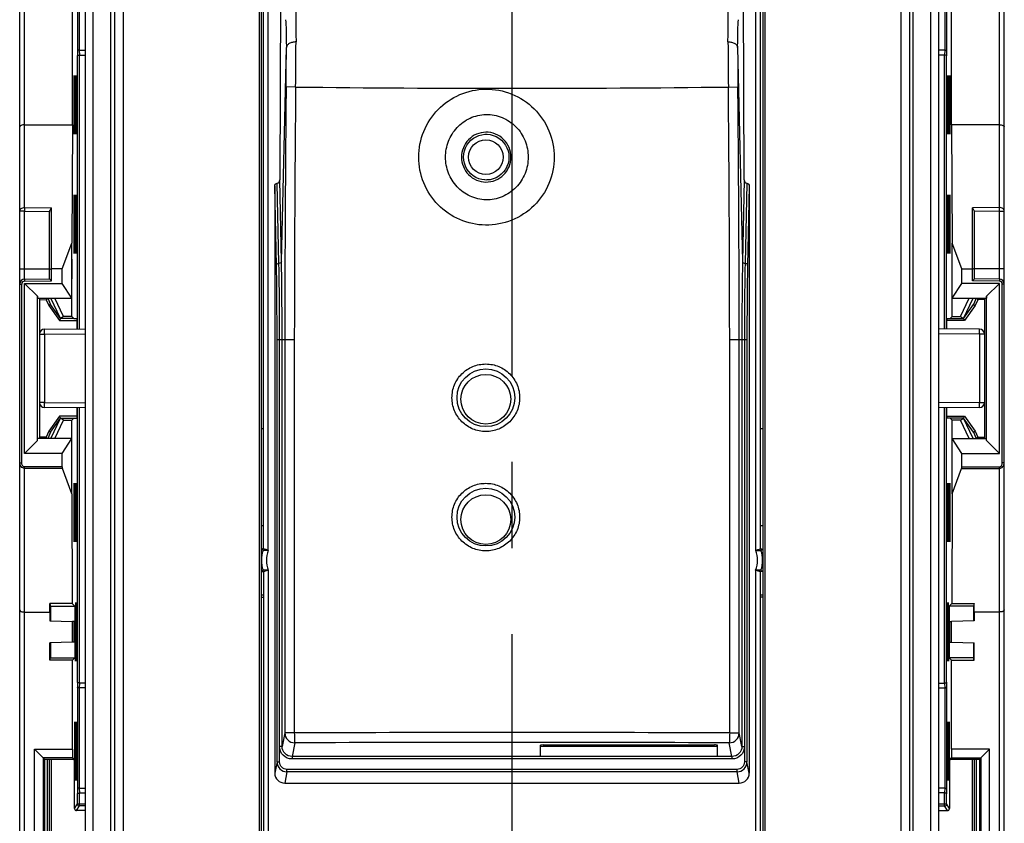
# Model space of a CAD drawing. Units: millimetres. Extents: x 0 to 420, y 0 to 297.
# Drawn here: x 42 to 62, y 147 to 163 of the extents above; entities that cross this region are included whole.
import ezdxf

# ---------------------------------------------------------------- set-up
doc = ezdxf.new("R2010")
doc.units = ezdxf.units.MM
doc.header["$LTSCALE"] = 23.1
doc.linetypes.add('CENTER', pattern=[0.6, 0.375, -0.075, 0.075, -0.075])
doc.layers.get('0').update_dxf_attribs({"linetype": 'CONTINUOUS'})
for name, color, linetype in [('ACHSEN', 7, 'CONTINUOUS'), ('RADIEN', 7, 'CONTINUOUS'), ('STANDARD_BG_ACHSEN', 7, 'CONTINUOUS')]:
    doc.layers.add(name, color=color, linetype=linetype)

msp = doc.modelspace()

# ---------------------------------------------------------------- linework, layer by layer
at = {"color": 7, "linetype": 'CONTINUOUS'}
for p, q in [((61.5096, 141.62075), (61.5096, 250.32078)), ((42.76854, 161.32078), (42.76854, 170.19816)), ((60.45066, 161.32078), (60.45066, 170.19816)), ((60.35033, 164.89734), (60.35033, 162.80421)), ((60.31033, 162.82078), (60.1896, 162.82078)), ((60.35033, 162.80421), (60.34981, 162.70421)), ((60.30981, 162.72078), (60.1896, 162.72078)), ((60.34981, 157.21501), (60.34981, 162.70421)), ((42.76854, 161.32078), (42.75608, 158.94077)), ((61.4096, 161.32078), (60.45066, 161.32078)), ((60.45066, 161.32078), (60.46312, 158.94077)), ((60.9096, 158.22078), (60.9096, 159.56421)), ((42.56373, 158.42078), (42.75608, 158.94077)), ((42.75608, 157.46302), (42.75608, 158.94077)), ((60.46312, 157.46302), (60.46312, 158.94077)), ((60.65547, 158.42078), (60.46312, 158.94077)), ((42.56373, 158.13078), (42.56373, 158.42078)), ((60.65547, 158.42078), (60.8696, 158.42078)), ((60.65547, 158.13078), (60.65547, 158.42078)), ((60.9096, 158.22078), (60.8696, 158.18112)), ((61.41047, 158.2164), (60.9096, 158.22078)), ((41.8096, 154.71078), (41.8096, 158.13078)), ((41.8096, 158.13078), (42.56373, 158.13078)), ((42.06706, 157.87332), (41.8096, 158.13078)), ((42.75594, 157.83078), (42.56373, 158.13078)), ((60.46326, 157.83078), (60.65547, 158.13078)), ((61.4096, 158.13078), (60.65547, 158.13078)), ((61.15214, 157.87332), (61.4096, 158.13078)), ((61.4096, 154.71078), (61.4096, 158.13078)), ((42.06706, 157.87332), (42.06745, 157.83078)), ((42.06706, 154.96824), (42.06706, 157.87332)), ((42.06745, 157.83078), (42.75594, 157.83078)), ((42.1096, 157.83078), (42.1096, 157.10925)), ((42.27221, 157.83078), (42.33141, 157.70381)), ((42.5296, 157.42078), (42.33841, 157.83078)), ((42.58754, 157.463), (42.416, 157.83078)), ((60.46326, 157.83078), (61.15175, 157.83078)), ((60.63166, 157.463), (60.8032, 157.83078)), ((60.6896, 157.42078), (60.88079, 157.83078)), ((60.94699, 157.83078), (60.88779, 157.70381)), ((60.95938, 157.83088), (60.97788, 157.80238)), ((61.1096, 157.83078), (61.1096, 157.10925)), ((61.15214, 157.87332), (61.15175, 157.83078)), ((61.15214, 154.96824), (61.15214, 157.87332)), ((42.5296, 157.42078), (42.33141, 157.70381)), ((60.6896, 157.42078), (60.88779, 157.70381)), ((60.88779, 157.70381), (60.92256, 157.68374)), ((42.58754, 157.463), (42.5296, 157.42078)), ((42.79833, 157.42078), (42.5296, 157.42078)), ((42.75608, 157.46302), (42.58754, 157.463)), ((42.75608, 157.46302), (42.79833, 157.42078)), ((60.35484, 157.42078), (60.6896, 157.42078)), ((60.46312, 157.46302), (60.42087, 157.42078)), ((60.46312, 157.46302), (60.63166, 157.463)), ((60.63166, 157.463), (60.6896, 157.42078)), ((60.6896, 157.42078), (60.71042, 157.38078)), ((60.35463, 157.21497), (60.35463, 157.38078)), ((42.1096, 155.7323), (42.1096, 155.01078)), ((61.1096, 155.7323), (61.1096, 155.01078)), ((60.34981, 150.10934), (60.34981, 155.62654)), ((60.35463, 155.46078), (60.35463, 155.62658)), ((60.6896, 155.42078), (60.71042, 155.46078)), ((42.33141, 155.13774), (42.5296, 155.42078)), ((42.33841, 155.01078), (42.5296, 155.42078)), ((42.416, 155.01078), (42.58754, 155.37856)), ((42.5296, 155.42078), (42.79833, 155.42078)), ((42.58754, 155.37856), (42.5296, 155.42078)), ((42.58754, 155.37856), (42.75608, 155.37853)), ((42.75608, 155.37853), (42.79833, 155.42078)), ((42.75608, 153.90078), (42.75608, 155.37853)), ((60.6896, 155.42078), (60.35484, 155.42078)), ((60.46312, 155.37853), (60.42087, 155.42078)), ((60.63166, 155.37856), (60.46312, 155.37853)), ((60.46312, 153.90078), (60.46312, 155.37853)), ((60.63166, 155.37856), (60.6896, 155.42078)), ((60.8032, 155.01078), (60.63166, 155.37856)), ((60.88779, 155.13774), (60.6896, 155.42078)), ((60.88079, 155.01078), (60.6896, 155.42078)), ((42.33141, 155.13774), (42.27221, 155.01078)), ((60.88779, 155.13774), (60.92256, 155.15781)), ((60.88779, 155.13774), (60.94699, 155.01078)), ((60.95938, 155.01067), (60.97788, 155.03917)), ((42.06706, 154.96824), (41.8096, 154.71078)), ((42.06706, 154.96824), (42.06745, 155.01078)), ((42.75608, 155.01078), (42.06745, 155.01078)), ((42.56373, 154.71078), (42.75594, 155.01078)), ((60.46312, 155.01078), (61.15175, 155.01078)), ((60.65547, 154.71078), (60.46326, 155.01078)), ((61.15214, 154.96824), (61.15175, 155.01078)), ((61.15214, 154.96824), (61.4096, 154.71078)), ((42.56373, 154.71078), (41.8096, 154.71078)), ((60.65547, 154.71078), (61.4096, 154.71078)), ((60.65547, 154.43734), (60.65547, 154.71078)), ((60.46312, 153.90078), (60.65113, 154.40906)), ((42.75608, 153.90078), (42.76766, 151.68983)), ((60.46312, 153.90078), (60.45154, 151.68983)), ((42.76766, 151.68983), (42.31325, 151.68983)), ((42.31354, 151.52078), (42.31325, 151.68983)), ((42.31325, 151.68983), (42.3296, 151.64078)), ((42.81672, 151.64078), (42.76766, 151.68983)), ((56.6496, 151.82078), (56.6096, 151.82078)), ((60.40248, 151.64078), (60.45154, 151.68983)), ((60.45154, 151.68983), (60.90595, 151.68983)), ((60.90595, 151.68983), (60.8896, 151.64078)), ((60.90566, 151.52078), (60.90595, 151.68983)), ((42.31354, 151.52078), (42.31354, 151.34078)), ((42.3296, 151.64078), (42.81672, 151.64078)), ((42.3296, 151.64078), (42.3296, 151.34078)), ((42.81672, 151.64078), (42.81672, 151.32802)), ((60.8896, 151.64078), (60.40248, 151.64078)), ((60.40248, 151.64078), (60.40248, 151.32802)), ((60.8896, 151.64078), (60.8896, 151.34078)), ((61.4096, 151.52078), (60.90566, 151.52078)), ((60.90566, 151.52078), (60.90566, 151.34078)), ((42.31354, 151.34078), (42.76854, 151.32886)), ((42.77872, 151.32868), (42.76854, 151.32886)), ((42.76854, 150.91269), (42.76854, 151.32886)), ((42.81596, 151.32803), (42.77873, 151.32901)), ((60.40324, 151.32803), (60.44047, 151.32901)), ((60.44048, 151.32868), (60.45066, 151.32886)), ((60.90566, 151.34078), (60.45066, 151.32886)), ((60.45066, 150.91269), (60.45066, 151.32886)), ((42.76854, 150.91269), (42.31354, 150.90078)), ((42.31354, 150.5526), (42.31354, 150.90078)), ((42.3296, 150.90078), (42.3296, 150.60078)), ((42.77872, 150.91287), (42.76854, 150.91269)), ((42.81596, 150.91352), (42.77873, 150.91254)), ((42.81672, 150.91353), (42.81672, 150.60078)), ((60.40248, 150.91353), (60.40248, 150.60078)), ((60.40324, 150.91352), (60.44047, 150.91254)), ((60.44048, 150.91287), (60.45066, 150.91269)), ((60.45066, 150.91269), (60.90566, 150.90078)), ((60.8896, 150.90078), (60.8896, 150.60078)), ((60.90566, 150.5526), (60.90566, 150.90078)), ((42.31354, 150.5526), (42.3296, 150.60078)), ((42.76854, 150.5526), (42.31354, 150.5526)), ((42.3296, 150.60078), (42.81672, 150.60078)), ((42.81672, 150.60078), (42.76854, 150.5526)), ((42.76854, 148.76078), (42.76854, 150.5526)), ((60.8896, 150.60078), (60.40248, 150.60078)), ((60.40248, 150.60078), (60.45066, 150.5526)), ((60.45066, 150.5526), (60.90566, 150.5526)), ((60.45066, 148.76078), (60.45066, 150.5526)), ((60.90566, 150.5526), (60.8896, 150.60078)), ((60.1896, 150.09278), (60.30981, 150.09278)), ((60.34981, 150.10934), (60.35033, 150.00934)), ((60.1896, 149.99278), (60.31033, 149.99278)), ((60.35033, 150.00934), (60.35033, 147.96421)), ((42.0096, 148.76078), (42.76854, 148.76078)), ((42.20958, 148.56079), (42.0096, 148.76078)), ((42.0096, 145.88078), (42.0096, 148.76078)), ((42.76854, 148.76078), (42.76944, 148.5896)), ((52.1796, 148.82423), (55.7396, 148.82423)), ((60.45066, 148.76078), (60.44976, 148.5896)), ((61.2096, 148.76078), (60.45066, 148.76078)), ((61.00962, 148.56079), (61.2096, 148.76078)), ((61.2096, 145.88078), (61.2096, 148.76078)), ((42.76944, 148.5896), (42.18078, 148.5896)), ((42.18078, 148.5896), (42.18078, 146.05195)), ((42.20968, 148.56079), (42.79826, 148.56078)), ((42.20968, 148.56079), (42.20968, 146.08078)), ((42.76944, 148.5896), (42.79826, 148.56078)), ((42.79833, 148.57992), (42.80677, 148.5797)), ((42.79833, 148.56078), (42.79833, 148.57992)), ((52.1796, 148.62102), (55.7396, 148.62102)), ((60.42087, 148.57992), (60.41243, 148.5797)), ((60.42087, 148.56078), (60.42087, 148.57992)), ((60.42087, 148.56078), (61.00952, 148.56079)), ((60.44976, 148.5896), (60.42094, 148.56078)), ((60.44976, 148.5896), (61.03842, 148.5896)), ((60.9096, 146.08078), (60.9096, 148.56078)), ((61.00952, 148.56079), (61.00952, 146.08078)), ((61.03842, 148.5896), (61.03842, 146.05195)), ((60.31027, 147.98078), (60.1896, 147.98078)), ((60.35033, 147.96421), (60.34981, 147.86421)), ((60.30981, 147.88078), (60.1896, 147.88078)), ((60.34981, 147.66043), (60.34981, 147.86421)), ((43.0296, 147.52684), (42.85326, 147.52688)), ((60.1896, 147.62043), (60.30981, 147.62043)), ((60.1896, 147.52684), (60.36594, 147.52688))]:
    msp.add_line(p, q, dxfattribs=at)
at = {"color": 9, "linetype": 'CONTINUOUS'}
for p, q in [((61.4096, 159.65443), (61.4096, 191.43734)), ((60.31033, 164.88078), (60.31033, 162.82078)), ((60.31027, 162.82078), (60.30975, 162.72078)), ((60.30981, 157.21536), (60.30981, 162.72078)), ((61.4096, 159.65443), (60.8696, 159.64972)), ((60.8696, 158.18112), (60.8696, 159.64972)), ((61.41047, 159.58372), (60.90814, 159.57934)), ((61.41047, 159.58372), (61.5096, 159.58372)), ((61.41047, 158.2164), (61.41047, 159.58372)), ((61.5096, 158.42078), (60.9096, 158.42078)), ((61.41047, 158.2164), (61.41012, 158.17641)), ((61.41012, 158.17641), (60.8696, 158.18112)), ((61.5096, 158.11641), (61.4696, 158.11641)), ((61.4696, 154.5222), (61.4696, 158.11641)), ((60.92256, 157.68374), (60.71042, 157.38078)), ((60.97788, 157.80238), (60.92256, 157.68374)), ((61.11006, 157.80469), (60.97788, 157.80238)), ((60.71042, 157.38078), (60.35463, 157.38078)), ((60.30981, 150.09278), (60.30981, 155.62619)), ((60.35463, 155.46078), (60.71042, 155.46078)), ((60.71042, 155.46078), (60.92256, 155.15781)), ((60.92256, 155.15781), (60.97788, 155.03917)), ((60.97788, 155.03917), (61.11006, 155.03686)), ((61.5096, 154.5222), (61.4696, 154.5222)), ((60.65113, 154.40906), (61.4096, 154.40906)), ((60.65547, 154.43734), (61.4096, 154.43734)), ((61.4096, 143.22724), (61.4096, 154.43734)), ((60.30975, 150.09278), (60.31027, 149.99278)), ((60.31033, 149.99278), (60.31033, 147.98078)), ((60.87065, 146.08078), (60.87065, 148.56078)), ((60.94925, 146.08078), (60.94925, 148.56078)), ((60.31027, 147.98078), (60.30975, 147.88078)), ((60.30981, 147.62043), (60.30981, 147.88078)), ((42.81323, 147.56683), (42.86939, 147.66043)), ((42.85326, 147.52688), (42.90939, 147.62043)), ((60.1896, 147.66043), (60.34981, 147.66043)), ((60.36594, 147.52688), (60.30981, 147.62043)), ((60.40597, 147.56683), (60.34981, 147.66043))]:
    msp.add_line(p, q, dxfattribs=at)
at = {"color": 7, "linetype": 'CONTINUOUS'}
for centre, radius in [((51.0836, 160.66955), 0.35), ((51.0836, 155.79955), 0.5), ((51.0836, 153.37955), 0.5)]:
    msp.add_circle(centre, radius, dxfattribs=at)
at = {"color": 9, "linetype": 'CONTINUOUS'}
for centre, radius, start, end in [((53.5747, 159.52238), 7.83601, 0.448528, 0.965595), ((61.4096, 158.11641), 0.06, 0, 89.5), ((60.30981, 147.66043), 0.04, 270.002462, 359.996142)]:
    msp.add_arc(centre, radius, start, end, dxfattribs=at)
at = {"color": 7, "linetype": 'CONTINUOUS'}
for centre, radius, start, end in [((61.4096, 158.11641), 0.1, 0, 89.5), ((42.85326, 147.56691), 0.04002, 180.113692, 270.009576), ((60.36594, 147.56691), 0.04002, 269.990424, 359.886308)]:
    msp.add_arc(centre, radius, start, end, dxfattribs=at)
for centre, major_axis in [((42.80656, 161.72078), (0, 0.59133)), ((42.81912, 161.72078), (0, 0.59111)), ((42.83169, 161.72078), (0, 0.59089)), ((42.84426, 161.72078), (0, 0.59067)), ((42.85682, 161.72078), (0, 0.59045)), ((60.36238, 161.72078), (0, 0.59045)), ((60.37494, 161.72078), (0, 0.59067)), ((60.38751, 161.72078), (0, 0.59089)), ((60.40008, 161.72078), (0, 0.59111)), ((60.41264, 161.72078), (0, 0.59133)), ((42.80656, 159.32078), (0, 0.59133)), ((42.81912, 159.32078), (0, 0.59111)), ((42.83169, 159.32078), (0, 0.59089)), ((42.84426, 159.32078), (0, 0.59067)), ((42.85682, 159.32078), (0, 0.59045)), ((60.36238, 159.32078), (0, 0.59045)), ((60.37494, 159.32078), (0, 0.59067)), ((60.38751, 159.32078), (0, 0.59089)), ((60.40008, 159.32078), (0, 0.59111)), ((60.41264, 159.32078), (0, 0.59133)), ((42.80656, 153.52078), (0, 0.59133)), ((42.81912, 153.52078), (0, 0.59111)), ((42.83169, 153.52078), (0, 0.59089)), ((42.84426, 153.52078), (0, 0.59067)), ((42.85682, 153.52078), (0, 0.59045)), ((60.36238, 153.52078), (0, 0.59045)), ((60.37494, 153.52078), (0, 0.59067)), ((60.38751, 153.52078), (0, 0.59089)), ((60.40008, 153.52078), (0, 0.59111)), ((60.41264, 153.52078), (0, 0.59133)), ((42.85682, 151.12078), (0, 0.59045)), ((60.36238, 151.12078), (0, 0.59045)), ((42.81912, 148.72078), (0, 0.59111)), ((42.83169, 148.72078), (0, 0.59089)), ((42.84426, 148.72078), (0, 0.59067)), ((42.85682, 148.72078), (0, 0.59045)), ((60.36238, 148.72078), (0, 0.59045)), ((60.37494, 148.72078), (0, 0.59067)), ((60.38751, 148.72078), (0, 0.59089)), ((60.40008, 148.72078), (0, 0.59111))]:
    msp.add_ellipse(centre, major_axis=major_axis, ratio=0.00523604, dxfattribs=at)
for centre, major_axis, ratio, start_param, end_param in [((60.8696, 159.56386), (0.00049, 0.05657), 0.70705294, -1.55845624, -1.2874515), ((42.7586, 158.42078), (0, 0.2), 0.00523604, 0, 3.14159265), ((60.4606, 158.42078), (0, 0.2), 0.00523604, -3.14159265, 0), ((60.35484, 157.38078), (0, 0.04), 0.00523604, 0, 1.57079633), ((60.35484, 155.46078), (0, 0.04), 0.00523604, 1.57079633, 3.14159265), ((51.6096, 155.7735), (64.6, 0), 0.00872687, -1.49331943, -1.49269838), ((60.64067, 154.43734), (0, 0.04), 0.36991123, -2.35619449, -1.57079633), ((42.83169, 151.12078), (0, 0.59089), 0.00523604, -0.0000914, 5.07123736), ((42.84426, 151.12078), (0, 0.59067), 0.00523604, -0.0000914, 5.07141819), ((60.37494, 151.12078), (0, 0.59067), 0.00523604, 1.21176712, 6.2832767), ((60.38751, 151.12078), (0, 0.59089), 0.00523604, 1.21194795, 6.2832767), ((42.78163, 151.12078), (0, 0.59414), 0.00523604, 1.21329636, 1.92829629), ((42.81305, 151.12078), (0, 0.59386), 0.00523604, -1.92730019, -1.21429246), ((60.40615, 151.12078), (0, 0.59386), 0.00523604, 1.21429246, 1.92730019), ((60.43757, 151.12078), (0, 0.59414), 0.00523604, -1.92829629, -1.21329636), ((42.80677, 147.32078), (0, 1.25893), 0.00523604, -1.37408579, -0.00013711), ((60.41243, 147.32078), (0, 1.25893), 0.00523604, 6.28332242, 7.6572711)]:
    msp.add_ellipse(centre, major_axis=major_axis, ratio=ratio, start_param=start_param, end_param=end_param, dxfattribs=at)
for points, knots in [([(60.31027, 162.82078), (60.32003, 162.82078), (60.33413, 162.81983), (60.35026, 162.80955), (60.35033, 162.80421)], [0, 0, 0, 0, 0.64598838, 1, 1, 1, 1]), ([(60.34981, 162.70421), (60.34974, 162.70955), (60.33361, 162.71983), (60.31951, 162.72078), (60.30975, 162.72078)], [0, 0, 0, 0, 0.35401162, 1, 1, 1, 1]), ([(61.4096, 161.32078), (61.43401, 161.32078), (61.46923, 161.31862), (61.5096, 161.29269), (61.5096, 161.27935)], [0, 0, 0, 0, 0.64674942, 1, 1, 1, 1]), ([(60.90592, 159.58827), (60.90409, 159.59443), (60.89522, 159.61673), (60.8813, 159.63674), (60.8696, 159.64972)], [0, 0, 0, 0, 0.26906207, 1, 1, 1, 1]), ([(60.9096, 158.40421), (60.9096, 158.40954), (60.89346, 158.41992), (60.87937, 158.42078), (60.8696, 158.42078)], [0, 0, 0, 0, 0.35303585, 1, 1, 1, 1]), ([(61.5096, 151.5622), (61.5096, 151.54886), (61.46923, 151.52293), (61.43401, 151.52078), (61.4096, 151.52078)], [0, 0, 0, 0, 0.35325058, 1, 1, 1, 1]), ([(60.30975, 150.09278), (60.31951, 150.09278), (60.33361, 150.09373), (60.34974, 150.104), (60.34981, 150.10934)], [0, 0, 0, 0, 0.64598838, 1, 1, 1, 1]), ([(60.31033, 149.99278), (60.32008, 149.99278), (60.33416, 149.99374), (60.35026, 150.004), (60.35033, 150.00934)], [0, 0, 0, 0, 0.64597062, 1, 1, 1, 1]), ([(60.31027, 147.98078), (60.32003, 147.98078), (60.33413, 147.97983), (60.35026, 147.96955), (60.35033, 147.96421)], [0, 0, 0, 0, 0.64598838, 1, 1, 1, 1]), ([(60.34981, 147.86421), (60.34974, 147.86955), (60.33361, 147.87983), (60.31951, 147.88078), (60.30975, 147.88078)], [0, 0, 0, 0, 0.35401162, 1, 1, 1, 1])]:
    msp.add_open_spline(points, degree=3, knots=knots, dxfattribs=at)
msp.add_open_spline([(60.90814, 159.57934), (60.90755, 159.58235), (60.9068, 159.58533), (60.90592, 159.58827)], degree=3, dxfattribs=at)
at = {"color": 9, "linetype": 'CONTINUOUS'}
for points, knots in [([(61.5096, 159.58372), (61.5096, 159.60304), (61.47983, 159.64508), (61.43416, 159.65443), (61.4096, 159.65443)], [0, 0, 0, 0, 0.44024047, 1, 1, 1, 1]), ([(61.4096, 154.40906), (61.43687, 154.40905), (61.49248, 154.43831), (61.5096, 154.49507), (61.5096, 154.5222)], [0, 0, 0, 0, 0.5013485, 1, 1, 1, 1]), ([(61.4096, 154.43734), (61.42786, 154.43734), (61.46277, 154.46554), (61.4696, 154.50333), (61.4696, 154.5222)], [0, 0, 0, 0, 0.49184684, 1, 1, 1, 1])]:
    msp.add_open_spline(points, degree=3, knots=knots, dxfattribs=at)
at = {"layer": 'ACHSEN', "color": 9, "linetype": 'CONTINUOUS'}
for p, q in [((43.79144, 190.16106), (43.79144, 138.40667)), ((43.61577, 189.86435), (43.61577, 138.40667)), ((43.1896, 138.32315), (43.1896, 174.51815)), ((46.52335, 170.1206), (46.52335, 143.72095)), ((42.1096, 157.10925), (42.2096, 157.10925)), ((42.2096, 157.10925), (42.20873, 157.20925)), ((42.2096, 157.10925), (43.0296, 157.11641)), ((42.2096, 157.10925), (42.2096, 155.7323)), ((42.2096, 155.7323), (42.1096, 155.7323)), ((42.20873, 155.6323), (42.2096, 155.7323)), ((42.2096, 155.7323), (43.0296, 155.72514))]:
    msp.add_line(p, q, dxfattribs=at)
at = {"layer": 'ACHSEN', "color": 7, "linetype": 'CONTINUOUS'}
for p, q in [((43.0296, 138.32082), (43.0296, 174.51815)), ((43.54008, 138.33098), (43.54008, 174.56086)), ((46.56648, 170.12061), (46.56648, 143.72096)), ((42.20873, 157.20925), (43.04251, 157.21652)), ((42.1096, 157.10925), (42.1096, 155.7323)), ((43.04251, 155.62503), (42.20873, 155.6323)), ((46.5696, 151.82078), (46.6096, 151.82078))]:
    msp.add_line(p, q, dxfattribs=at)
for centre, start, end in [((42.2096, 157.10925), 90.5, 180), ((42.2096, 155.7323), 180, 269.5)]:
    msp.add_arc(centre, 0.1, start, end, dxfattribs=at)
msp.add_ellipse((51.6096, 155.7735), major_axis=(64.6, 0), ratio=0.00872687, start_param=-1.64889427, end_param=-1.64827322, dxfattribs=at)
at = {"layer": 'RADIEN', "color": 7, "linetype": 'CONTINUOUS'}
for p, q in [((41.7096, 117.72078), (41.7096, 250.32078)), ((59.67912, 138.33098), (59.67912, 174.56086)), ((60.1896, 138.32082), (60.1896, 174.51815)), ((56.65272, 170.12061), (56.65272, 143.72096)), ((46.6096, 152.79401), (46.6096, 167.04754)), ((56.6096, 152.79401), (56.6096, 167.04754)), ((42.86887, 164.89734), (42.86887, 162.80421)), ((46.96143, 164.7146), (46.93992, 160.21152)), ((56.27928, 160.21152), (56.25777, 164.7146)), ((42.86887, 162.80421), (42.86939, 162.70421)), ((42.90887, 162.82078), (43.0296, 162.82078)), ((46.97408, 158.56928), (47.07222, 162.87606)), ((56.14698, 162.87606), (56.24512, 158.56928)), ((42.86939, 157.21501), (42.86939, 162.70421)), ((42.90939, 162.72078), (43.0296, 162.72078)), ((41.8096, 161.32078), (42.76854, 161.32078)), ((46.8396, 160.08285), (46.8396, 148.28001)), ((46.92266, 158.53165), (46.88905, 160.14733)), ((56.33015, 160.14733), (56.29654, 158.53165)), ((56.3796, 160.08285), (56.3796, 148.28001)), ((42.3096, 158.22078), (42.3096, 159.56421)), ((42.56373, 158.42078), (42.3496, 158.42078)), ((41.80873, 158.2164), (42.3096, 158.22078)), ((42.3096, 158.22078), (42.3496, 158.18112)), ((42.25982, 157.83088), (42.24132, 157.80238)), ((42.33141, 157.70381), (42.29664, 157.68374)), ((42.5296, 157.42078), (42.50878, 157.38078)), ((42.79833, 157.42078), (42.86436, 157.42078)), ((42.86457, 157.21497), (42.86457, 157.38078)), ((61.01047, 157.20925), (60.17669, 157.21652)), ((61.1096, 157.10925), (61.1096, 155.7323)), ((46.93569, 148.81528), (46.93569, 156.99955)), ((56.28351, 156.99955), (56.28351, 148.81528)), ((61.01047, 155.6323), (60.17669, 155.62503)), ((42.5296, 155.42078), (42.50878, 155.46078)), ((42.86457, 155.46078), (42.86457, 155.62658)), ((42.86939, 150.10934), (42.86939, 155.62654)), ((42.79833, 155.42078), (42.86436, 155.42078)), ((42.25982, 155.01067), (42.24132, 155.03917)), ((42.33141, 155.13774), (42.29664, 155.15781)), ((42.56373, 154.43734), (42.56373, 154.71078)), ((42.75608, 153.90078), (42.56807, 154.40906)), ((46.5696, 153.26078), (46.6096, 153.26078)), ((56.6096, 153.26078), (56.6496, 153.26078)), ((46.6096, 152.32754), (46.6096, 143.76078)), ((56.6096, 143.76078), (56.6096, 152.32754)), ((46.6096, 151.86078), (46.5696, 151.86078)), ((56.6496, 151.86078), (56.6096, 151.86078)), ((41.8096, 151.52078), (42.31354, 151.52078)), ((42.86939, 150.10934), (42.86887, 150.00934)), ((43.0296, 150.09278), (42.90939, 150.09278)), ((42.86887, 150.00934), (42.86887, 147.96421)), ((43.0296, 149.99278), (42.90887, 149.99278)), ((46.93482, 148.50668), (46.93552, 148.81779)), ((52.1796, 148.62102), (52.1796, 148.84149)), ((52.2396, 148.84674), (55.6796, 148.84674)), ((55.7396, 148.62102), (55.7396, 148.84149)), ((56.28368, 148.81779), (56.28438, 148.50668)), ((42.3096, 146.08078), (42.3096, 148.56078)), ((42.86887, 147.96421), (42.86939, 147.86421)), ((42.90893, 147.98078), (43.0296, 147.98078)), ((47.03933, 148.07955), (56.17987, 148.07955)), ((42.86939, 147.66043), (42.86939, 147.86421)), ((42.90939, 147.88078), (43.0296, 147.88078)), ((43.0296, 147.62043), (42.90939, 147.62043))]:
    msp.add_line(p, q, dxfattribs=at)
at = {"layer": 'RADIEN', "color": 9, "linetype": 'CONTINUOUS'}
for p, q in [((41.8096, 159.65443), (41.8096, 191.43734)), ((59.42776, 190.16106), (59.42776, 138.40667)), ((59.60343, 189.86494), (59.60343, 138.40667)), ((60.0296, 138.32315), (60.0296, 174.51815)), ((56.69585, 170.1206), (56.69585, 143.72095)), ((46.7096, 152.75673), (46.7096, 167.08475)), ((56.5096, 152.75675), (56.5096, 167.08475)), ((42.90887, 164.88078), (42.90887, 162.82078)), ((42.90893, 162.82078), (42.90945, 162.72078)), ((42.90939, 157.21536), (42.90939, 162.72078)), ((47.25869, 162.07993), (47.06743, 162.08189)), ((55.96051, 162.07993), (56.15177, 162.08189)), ((46.97408, 158.56928), (46.93992, 160.21152)), ((56.27928, 160.21152), (56.24512, 158.56928)), ((46.87267, 158.49334), (46.8396, 160.08285)), ((56.3796, 160.08285), (56.34653, 158.49334)), ((41.8096, 159.65443), (42.3496, 159.64972)), ((42.3496, 158.18112), (42.3496, 159.64972)), ((41.80873, 159.58372), (41.7096, 159.58372)), ((41.80873, 158.2164), (41.80873, 159.58372)), ((41.80873, 159.58372), (42.31106, 159.57934)), ((41.7096, 158.42078), (42.3096, 158.42078)), ((41.80873, 158.2164), (41.80908, 158.17641)), ((41.7096, 158.11641), (41.7496, 158.11641)), ((41.7496, 154.5222), (41.7496, 158.11641)), ((41.80908, 158.17641), (42.3496, 158.18112)), ((42.10914, 157.80469), (42.24132, 157.80238)), ((42.24132, 157.80238), (42.29664, 157.68374)), ((42.29664, 157.68374), (42.50878, 157.38078)), ((42.50878, 157.38078), (42.86457, 157.38078)), ((61.0096, 157.10925), (60.1896, 157.11641)), ((61.0096, 157.10925), (61.01047, 157.20925)), ((61.1096, 157.10925), (61.0096, 157.10925)), ((61.0096, 157.10925), (61.0096, 155.7323)), ((46.88482, 156.99955), (47.23236, 156.99955)), ((46.88482, 148.50668), (46.88482, 156.99955)), ((46.98655, 148.81525), (46.98655, 156.99955)), ((47.04115, 156.99955), (47.04115, 149.08891)), ((47.23236, 156.99955), (47.23236, 149.08891)), ((55.98684, 156.99955), (56.33438, 156.99955)), ((55.98684, 149.08891), (55.98684, 156.99955)), ((56.17805, 149.08891), (56.17805, 156.99955)), ((56.23265, 156.99955), (56.23265, 148.81525)), ((56.33438, 156.99955), (56.33438, 148.50668)), ((61.0096, 155.7323), (60.1896, 155.72514)), ((61.0096, 155.7323), (61.1096, 155.7323)), ((61.01047, 155.6323), (61.0096, 155.7323)), ((42.50878, 155.46078), (42.29664, 155.15781)), ((42.86457, 155.46078), (42.50878, 155.46078)), ((42.90939, 150.09278), (42.90939, 155.62619)), ((42.24132, 155.03917), (42.10914, 155.03686)), ((42.29664, 155.15781), (42.24132, 155.03917)), ((41.7096, 154.5222), (41.7496, 154.5222)), ((41.8096, 143.22724), (41.8096, 154.43734)), ((42.56373, 154.43734), (41.8096, 154.43734)), ((42.56807, 154.40906), (41.8096, 154.40906)), ((46.58089, 152.77563), (46.5696, 152.78349)), ((46.60983, 152.79394), (46.6096, 152.79401)), ((46.61451, 152.79232), (46.60983, 152.79394)), ((56.60454, 152.79227), (56.60943, 152.79395)), ((56.60943, 152.79395), (56.6096, 152.79401)), ((56.63825, 152.77559), (56.6496, 152.78349)), ((46.58095, 152.34596), (46.5696, 152.33807)), ((46.61466, 152.32928), (46.6096, 152.32754)), ((46.7096, 152.3648), (46.7096, 143.76078)), ((56.5096, 143.76078), (56.5096, 152.36475)), ((56.6096, 152.32754), (56.59355, 152.3331)), ((56.6496, 152.33807), (56.61523, 152.32899)), ((56.61781, 152.3593), (56.61531, 152.36086)), ((42.90945, 150.09278), (42.90893, 149.99278)), ((42.90887, 149.99278), (42.90887, 147.98078)), ((47.04115, 149.08891), (46.98655, 148.81525)), ((47.23236, 149.08891), (47.04115, 149.08891)), ((55.98684, 149.08891), (56.17805, 149.08891)), ((56.23265, 148.81525), (56.17805, 149.08891)), ((46.98655, 148.81528), (46.93569, 148.81528)), ((47.24112, 148.88967), (47.18622, 148.61452)), ((56.03298, 148.61452), (55.97808, 148.88967)), ((56.23265, 148.81528), (56.28351, 148.81528)), ((42.26995, 146.08078), (42.26995, 148.56078)), ((42.34855, 146.08078), (42.34855, 148.56078)), ((46.88482, 148.50668), (46.8396, 148.28001)), ((46.88482, 148.50668), (46.93482, 148.50668)), ((56.03298, 148.61452), (47.18622, 148.61452)), ((47.18622, 148.61452), (47.18622, 148.56471)), ((56.03298, 148.56471), (47.18622, 148.56471)), ((56.03298, 148.61452), (56.03298, 148.56471)), ((56.33438, 148.50668), (56.28438, 148.50668)), ((56.3796, 148.28001), (56.33438, 148.50668)), ((47.08461, 148.30653), (47.03933, 148.07955)), ((56.13459, 148.35634), (47.08461, 148.35634)), ((47.08461, 148.30653), (47.08461, 148.35634)), ((56.13459, 148.30653), (47.08461, 148.30653)), ((56.13459, 148.30653), (56.13459, 148.35634)), ((56.17987, 148.07955), (56.13459, 148.30653)), ((42.90893, 147.98078), (42.90945, 147.88078)), ((42.90939, 147.62043), (42.90939, 147.88078)), ((42.86939, 147.66043), (43.0296, 147.66043))]:
    msp.add_line(p, q, dxfattribs=at)
at = {"layer": 'RADIEN', "color": 7, "linetype": 'CONTINUOUS'}
for points in [[(51.08454, 160.20962), (51.06193, 160.21054), (51.00049, 160.21883), (50.9406, 160.23551), (50.8834, 160.2603), (50.82996, 160.2928), (50.78133, 160.33242), (50.73848, 160.37844), (50.70225, 160.42999), (50.67336, 160.48609), (50.65236, 160.54568), (50.63965, 160.60762), (50.6355, 160.67074), (50.63998, 160.73384), (50.653, 160.79573), (50.67432, 160.85524), (50.70354, 160.91122), (50.74007, 160.96262), (50.78324, 161.00846), (50.83217, 161.04786), (50.88592, 161.0801), (50.94342, 161.10459), (51.00358, 161.1209), (51.06526, 161.12877), (51.08454, 161.12949)], [(51.08454, 161.12949), (51.10829, 161.12924), (51.17108, 161.12253), (51.23248, 161.10707), (51.2913, 161.08313), (51.34638, 161.0511), (51.39659, 161.01158), (51.44091, 160.96532), (51.47843, 160.91323), (51.50838, 160.85634), (51.53017, 160.79576), (51.54335, 160.7327), (51.54766, 160.66839), (51.54303, 160.6041), (51.52952, 160.54109), (51.50742, 160.48059), (51.47715, 160.42382), (51.43932, 160.37188), (51.39469, 160.32581), (51.34417, 160.28651), (51.28877, 160.25475), (51.22966, 160.23112), (51.16799, 160.21604), (51.10497, 160.20976), (51.08454, 160.20962)]]:
    msp.add_lwpolyline(points, dxfattribs=at)
for centre in [(51.0836, 155.82955), (51.0836, 153.42955)]:
    msp.add_circle(centre, 0.58, dxfattribs=at)
at = {"layer": 'RADIEN', "color": 9, "linetype": 'CONTINUOUS'}
for centre, radius, start, end in [((-212.08711, 164.71176), 259.35915, 359.4185851, 359.6191597), ((328.7622, 164.82475), 272.8155, 180.3857869, 180.5764683), ((-47.70512, 163.04985), 94.77748, 359.4148317, 359.8946896), ((158.6753, 163.09655), 102.52854, 180.1234488, 180.5670298), ((564.30314, 156.86618), 517.26201, 179.4222589, 179.9852262), ((563.10689, 156.8661), 515.87454, 179.4209148, 179.9851782), ((51.6096, 541.01195), 378.957, 269.3421573, 270.6578428), ((-459.88775, 156.8661), 515.8746, 0.0148218, 0.5790851), ((-461.08397, 156.86618), 517.26204, 0.0147738, 0.5777411), ((49.6445, 159.52238), 7.83601, 179.034405, 179.551472), ((41.8096, 158.11641), 0.06, 90.5, 180), ((47.1696, 152.56078), 0.5, 156.926276, 203.075826), ((56.0496, 152.56078), 0.5, 336.918751, 23.075825), ((51.6096, -995.11377), 1144.21105, 89.7808115, 90.2191885), ((51.6096, -990.74079), 1139.63883, 89.78037225, 90.21962775), ((47.08486, 148.50657), 0.20004, 179.96663, 269.92832), ((56.13434, 148.50657), 0.20004, 270.071679, 0.033371), ((42.90939, 147.66043), 0.04, 180.003858, 269.997538)]:
    msp.add_arc(centre, radius, start, end, dxfattribs=at)
at = {"layer": 'RADIEN', "color": 7, "linetype": 'CONTINUOUS'}
for centre, radius, start, end in [((41.8096, 158.11641), 0.1, 90.5, 180), ((61.0096, 157.10925), 0.1, 0, 89.5), ((61.0096, 155.7323), 0.1, 270.5, 360), ((47.1696, 152.56078), 0.6, 160.537049, 199.462951), ((46.5096, 152.79401), 0.1, 340.537048, 0.000001), ((56.7096, 152.79401), 0.1, 180, 199.462951), ((56.0496, 152.56078), 0.6, 340.537049, 19.462951), ((46.5096, 152.32754), 0.1, 0, 19.462951), ((56.7096, 152.32754), 0.1, 160.536698, 179.999788)]:
    msp.add_arc(centre, radius, start, end, dxfattribs=at)
for centre, major_axis, ratio, start_param, end_param in [((42.3496, 159.56386), (-0.00049, 0.05657), 0.70705294, 1.2874515, 1.55845624), ((42.86436, 157.38078), (0, 0.04), 0.00523604, -1.57079633, 0), ((42.86436, 155.46078), (0, 0.04), 0.00523604, -3.14159265, -1.57079633), ((42.57853, 154.43734), (0, 0.04), 0.36991123, -4.71238898, -3.92699082), ((52.2396, 148.84149), (0.06, 0), 0.08748866, 1.57079633, 3.14159265), ((55.6796, 148.84149), (0.06, 0), 0.08748866, 0, 1.57079633), ((47.03963, 148.28032), (0.03929, 0.19691), 0.99604413, -4.51470047, -2.94542522), ((56.17957, 148.28032), (-0.03929, 0.19691), 0.99604413, -3.33776008, -1.76848484)]:
    msp.add_ellipse(centre, major_axis=major_axis, ratio=ratio, start_param=start_param, end_param=end_param, dxfattribs=at)
at = {"layer": 'RADIEN', "color": 9, "linetype": 'CONTINUOUS'}
for points, knots in [([(47.25784, 163.62624), (47.26133, 163.5468), (47.26414, 163.33394), (47.26584, 163.12114), (47.26632, 162.98783)], [0, 0, 0, 0, 0.37362671, 1, 1, 1, 1]), ([(55.95288, 162.98783), (55.95337, 163.12114), (55.95506, 163.33394), (55.95787, 163.5468), (55.96136, 163.62624)], [0, 0, 0, 0, 0.62637218, 1, 1, 1, 1]), ([(47.05789, 163.43401), (47.06311, 163.36466), (47.06788, 163.17856), (47.07105, 162.99257), (47.07222, 162.87606)], [0, 0, 0, 0, 0.37376091, 1, 1, 1, 1]), ([(56.14698, 162.87606), (56.14815, 162.99257), (56.15132, 163.17856), (56.15609, 163.36466), (56.16131, 163.43401)], [0, 0, 0, 0, 0.62623895, 1, 1, 1, 1]), ([(47.26631, 162.98675), (47.24148, 162.98636), (47.19419, 162.98076), (47.13207, 162.95797), (47.08665, 162.92351), (47.07268, 162.89057), (47.07221, 162.87565)], [0, 0, 0, 0, 0.30851704, 0.58599536, 0.81441074, 1, 1, 1, 1]), ([(55.95289, 162.98868), (55.9777, 162.98809), (56.02496, 162.9821), (56.08701, 162.95883), (56.13235, 162.92404), (56.14644, 162.89105), (56.14698, 162.87606)], [0, 0, 0, 0, 0.30771136, 0.58510825, 0.81403312, 1, 1, 1, 1]), ([(51.07505, 159.30233), (50.8993, 159.30512), (50.5451, 159.38077), (50.09986, 159.68685), (49.80302, 160.13894), (49.69912, 160.66955), (49.80302, 161.20016), (50.09986, 161.65225), (50.5451, 161.95832), (50.8993, 162.03401), (51.07505, 162.03677)], [0, 0, 0, 0, 0.12499276, 0.24998882, 0.37499238, 0.50000008, 0.6250076, 0.75001092, 0.87500692, 1, 1, 1, 1]), ([(51.07505, 162.03677), (51.25422, 162.03954), (51.61776, 161.9723), (52.07804, 161.66866), (52.38607, 161.21066), (52.49402, 160.66956), (52.38607, 160.12846), (52.07805, 159.67045), (51.61776, 159.36682), (51.25422, 159.29954), (51.07505, 159.30233)], [0, 0, 0, 0, 0.12499082, 0.24998464, 0.37498907, 0.49999918, 0.62500925, 0.75001375, 0.87500864, 1, 1, 1, 1]), ([(51.0836, 159.81156), (50.97548, 159.81432), (50.75791, 159.86474), (50.48901, 160.06063), (50.31338, 160.343), (50.25279, 160.66955), (50.31338, 160.9961), (50.48901, 161.27848), (50.75791, 161.47436), (50.97548, 161.5248), (51.0836, 161.52755)], [0, 0, 0, 0, 0.12494779, 0.24992195, 0.3749432, 0.50000001, 0.6250567, 0.75007778, 0.87505195, 1, 1, 1, 1]), ([(51.0836, 161.52755), (51.19505, 161.53036), (51.42191, 161.4883), (51.70569, 161.29463), (51.89222, 161.00634), (51.95675, 160.66956), (51.89222, 160.33278), (51.70569, 160.04448), (51.42191, 159.85082), (51.19505, 159.80873), (51.0836, 159.81156)], [0, 0, 0, 0, 0.12493888, 0.24991327, 0.37493941, 0.49999907, 0.62505874, 0.75008503, 0.87506062, 1, 1, 1, 1]), ([(51.0836, 161.1704), (51.01938, 161.16935), (50.88995, 161.14146), (50.72761, 161.02903), (50.61971, 160.86346), (50.58204, 160.66956), (50.61971, 160.47564), (50.72761, 160.31008), (50.88994, 160.19764), (51.01938, 160.16977), (51.0836, 160.16871)], [0, 0, 0, 0, 0.12498577, 0.24997554, 0.37498239, 0.49999822, 0.62501402, 0.75002101, 0.87501073, 1, 1, 1, 1]), ([(51.0836, 160.16871), (51.14913, 160.16765), (51.28212, 160.19235), (51.45021, 160.30384), (51.56241, 160.47164), (51.60165, 160.66955), (51.56242, 160.86746), (51.45021, 161.03527), (51.28213, 161.14677), (51.14913, 161.17145), (51.0836, 161.1704)], [0, 0, 0, 0, 0.12498443, 0.24997416, 0.37498172, 0.49999816, 0.62501456, 0.75002225, 0.87501192, 1, 1, 1, 1]), ([(41.7096, 159.58372), (41.7096, 159.60304), (41.73937, 159.64508), (41.78504, 159.65443), (41.8096, 159.65443)], [0, 0, 0, 0, 0.44024047, 1, 1, 1, 1]), ([(46.87267, 158.49334), (46.87282, 158.50359), (46.88682, 158.52562), (46.91034, 158.53154), (46.92266, 158.53164)], [0, 0, 0, 0, 0.45422516, 1, 1, 1, 1]), ([(46.88482, 156.99955), (46.88482, 157.14025), (46.88377, 157.63819), (46.88009, 158.13616), (46.87267, 158.49334)], [0, 0, 0, 0, 0.28254975, 1, 1, 1, 1]), ([(46.97408, 158.56928), (46.97384, 158.55893), (46.95916, 158.53682), (46.93517, 158.53142), (46.92266, 158.53165)], [0, 0, 0, 0, 0.45273196, 1, 1, 1, 1]), ([(46.93482, 156.99955), (46.93485, 157.14386), (46.93607, 157.65458), (46.93028, 158.16531), (46.92266, 158.53165)], [0, 0, 0, 0, 0.28254704, 1, 1, 1, 1]), ([(46.98655, 156.99955), (46.98655, 157.1474), (46.98547, 157.67066), (46.9817, 158.19394), (46.97408, 158.56928)], [0, 0, 0, 0, 0.28254958, 1, 1, 1, 1]), ([(56.24512, 158.56928), (56.24294, 158.46185), (56.23484, 157.93865), (56.23265, 157.41537), (56.23265, 156.99955)], [0, 0, 0, 0, 0.20533564, 1, 1, 1, 1]), ([(56.24512, 158.56928), (56.24535, 158.55893), (56.26004, 158.53682), (56.28403, 158.53143), (56.29654, 158.53165)], [0, 0, 0, 0, 0.45271435, 1, 1, 1, 1]), ([(56.29654, 158.53165), (56.29436, 158.4268), (56.28397, 157.91617), (56.2843, 157.4054), (56.28438, 156.99955)], [0, 0, 0, 0, 0.20534698, 1, 1, 1, 1]), ([(56.34653, 158.49334), (56.34638, 158.50359), (56.33238, 158.52562), (56.30886, 158.53154), (56.29654, 158.53164)], [0, 0, 0, 0, 0.45422513, 1, 1, 1, 1]), ([(56.34653, 158.49334), (56.34441, 158.39111), (56.33652, 157.89322), (56.33438, 157.39526), (56.33438, 156.99955)], [0, 0, 0, 0, 0.20533654, 1, 1, 1, 1]), ([(50.40239, 155.82955), (50.40241, 155.91804), (50.43788, 156.09695), (50.58938, 156.32297), (50.81594, 156.47421), (51.08307, 156.52722), (51.3502, 156.47421), (51.57677, 156.32297), (51.72828, 156.09695), (51.76373, 155.91804), (51.76375, 155.82955)], [0, 0, 0, 0, 0.12500411, 0.24999717, 0.37499598, 0.49999626, 0.62499818, 0.75000059, 0.87499554, 1, 1, 1, 1]), ([(51.76375, 155.82955), (51.76374, 155.74107), (51.72827, 155.56216), (51.57677, 155.33613), (51.3502, 155.1849), (51.08307, 155.13189), (50.81594, 155.1849), (50.58938, 155.33614), (50.43787, 155.56216), (50.40241, 155.74107), (50.40239, 155.82955)], [0, 0, 0, 0, 0.12500409, 0.2499981, 0.37500047, 0.50000236, 0.6250029, 0.75000201, 0.87499543, 1, 1, 1, 1]), ([(41.8096, 154.40906), (41.78233, 154.40905), (41.72672, 154.43831), (41.7096, 154.49507), (41.7096, 154.5222)], [0, 0, 0, 0, 0.5013485, 1, 1, 1, 1]), ([(41.8096, 154.43734), (41.79134, 154.43734), (41.75643, 154.46554), (41.7496, 154.50333), (41.7496, 154.5222)], [0, 0, 0, 0, 0.49184684, 1, 1, 1, 1]), ([(50.40239, 153.42955), (50.40241, 153.51804), (50.43788, 153.69695), (50.58938, 153.92297), (50.81594, 154.07421), (51.08307, 154.12722), (51.3502, 154.07421), (51.57677, 153.92297), (51.72828, 153.69695), (51.76373, 153.51804), (51.76375, 153.42955)], [0, 0, 0, 0, 0.12500411, 0.24999717, 0.37499598, 0.49999626, 0.62499818, 0.75000059, 0.87499554, 1, 1, 1, 1]), ([(51.76375, 153.42955), (51.76374, 153.34107), (51.72827, 153.16216), (51.57677, 152.93613), (51.3502, 152.7849), (51.08307, 152.73189), (50.81594, 152.7849), (50.58938, 152.93614), (50.43787, 153.16216), (50.40241, 153.34107), (50.40239, 153.42955)], [0, 0, 0, 0, 0.12500409, 0.2499981, 0.37500047, 0.50000236, 0.6250029, 0.75000201, 0.87499543, 1, 1, 1, 1]), ([(46.6096, 152.79401), (46.60988, 152.79506), (46.60277, 152.79094), (46.59723, 152.79154), (46.58355, 152.787), (46.57465, 152.78469), (46.5696, 152.78349)], [0, 0, 0, 0, 0.07846716, 0.29931554, 0.62308702, 1, 1, 1, 1]), ([(46.60389, 152.76069), (46.60516, 152.75849), (46.58954, 152.7715), (46.58635, 152.77194), (46.58089, 152.77563)], [0, 0, 0, 0, 0.27882414, 1, 1, 1, 1]), ([(46.7096, 152.75673), (46.6964, 152.75692), (46.6733, 152.75784), (46.63533, 152.75825), (46.62452, 152.76116), (46.60129, 152.75966), (46.60389, 152.76069)], [0, 0, 0, 0, 0.37445154, 0.69858337, 0.92071018, 1, 1, 1, 1]), ([(46.7096, 152.75673), (46.69963, 152.76082), (46.66815, 152.77325), (46.63632, 152.78479), (46.61451, 152.79232)], [0, 0, 0, 0, 0.31824344, 1, 1, 1, 1]), ([(56.5096, 152.75673), (56.51952, 152.76084), (56.55099, 152.77317), (56.58275, 152.78474), (56.60454, 152.79227)], [0, 0, 0, 0, 0.31776064, 1, 1, 1, 1]), ([(56.5096, 152.75673), (56.52281, 152.75687), (56.54788, 152.75753), (56.57559, 152.75895), (56.59692, 152.75945), (56.60343, 152.76081), (56.61783, 152.75949), (56.61531, 152.76069)], [0, 0, 0, 0, 0.37472079, 0.69885362, 0.82559028, 0.92082594, 1, 1, 1, 1]), ([(56.6096, 152.79401), (56.60931, 152.79506), (56.61645, 152.79095), (56.62196, 152.79154), (56.63565, 152.787), (56.64455, 152.7847), (56.6496, 152.78349)], [0, 0, 0, 0, 0.07845185, 0.29929554, 0.62307359, 1, 1, 1, 1]), ([(56.61531, 152.76069), (56.61402, 152.7585), (56.62965, 152.77146), (56.6328, 152.77191), (56.63825, 152.77559)], [0, 0, 0, 0, 0.27869783, 1, 1, 1, 1]), ([(46.6096, 152.32754), (46.60989, 152.3265), (46.60275, 152.3306), (46.59724, 152.33002), (46.58355, 152.33455), (46.57465, 152.33685), (46.5696, 152.33807)], [0, 0, 0, 0, 0.07845185, 0.29929554, 0.62307359, 1, 1, 1, 1]), ([(46.60389, 152.36086), (46.60518, 152.36305), (46.58955, 152.35009), (46.5864, 152.34964), (46.58095, 152.34596)], [0, 0, 0, 0, 0.27869783, 1, 1, 1, 1]), ([(46.7096, 152.36482), (46.69639, 152.36468), (46.67132, 152.36403), (46.64361, 152.3626), (46.62228, 152.3621), (46.61577, 152.36074), (46.60137, 152.36206), (46.60389, 152.36086)], [0, 0, 0, 0, 0.37472079, 0.69885362, 0.82559028, 0.92082594, 1, 1, 1, 1]), ([(46.7096, 152.36482), (46.69968, 152.36071), (46.66821, 152.34838), (46.63645, 152.33681), (46.61466, 152.32928)], [0, 0, 0, 0, 0.31776064, 1, 1, 1, 1]), ([(56.61531, 152.36086), (56.61481, 152.36036), (56.61153, 152.36179), (56.60584, 152.36091), (56.59569, 152.36208), (56.57658, 152.36262), (56.5474, 152.36399), (56.5228, 152.36478), (56.5096, 152.36482)], [0, 0, 0, 0, 0.02013723, 0.0792391, 0.17463621, 0.30136833, 0.62562371, 1, 1, 1, 1]), ([(56.59355, 152.3331), (56.58806, 152.33502), (56.55991, 152.34512), (56.5318, 152.35544), (56.5096, 152.36482)], [0, 0, 0, 0, 0.1942969, 1, 1, 1, 1]), ([(56.6496, 152.33807), (56.64632, 152.34033), (56.63595, 152.34774), (56.62522, 152.35464), (56.61781, 152.3593)], [0, 0, 0, 0, 0.31253075, 1, 1, 1, 1]), ([(47.04115, 149.08891), (47.04122, 149.03807), (47.08417, 148.93218), (47.19015, 148.88975), (47.24112, 148.88967)], [0, 0, 0, 0, 0.49935494, 1, 1, 1, 1]), ([(47.23236, 149.08891), (47.2334, 149.06477), (47.23266, 149.01971), (47.23436, 148.9663), (47.23649, 148.9308), (47.23773, 148.91143), (47.23882, 148.8987), (47.23954, 148.89137), (47.24112, 148.88967)], [0, 0, 0, 0, 0.36299104, 0.67674389, 0.8014055, 0.8987634, 0.96525965, 1, 1, 1, 1]), ([(55.98684, 149.08891), (55.9858, 149.06477), (55.98654, 149.01971), (55.98484, 148.9663), (55.98271, 148.9308), (55.98147, 148.91143), (55.98039, 148.8987), (55.97966, 148.89137), (55.97808, 148.88967)], [0, 0, 0, 0, 0.36299078, 0.67674349, 0.80140515, 0.89876309, 0.96525933, 1, 1, 1, 1]), ([(55.97808, 148.88967), (56.02905, 148.88975), (56.13503, 148.93218), (56.17798, 149.03807), (56.17805, 149.08891)], [0, 0, 0, 0, 0.50064506, 1, 1, 1, 1]), ([(47.18622, 148.56471), (47.12201, 148.56468), (46.98822, 148.61945), (46.93551, 148.75347), (46.93552, 148.81779)], [0, 0, 0, 0, 0.49954562, 1, 1, 1, 1]), ([(47.18622, 148.61452), (47.13515, 148.61449), (47.02872, 148.65763), (46.98653, 148.76416), (46.98655, 148.81525)], [0, 0, 0, 0, 0.49989893, 1, 1, 1, 1]), ([(56.28368, 148.81779), (56.28369, 148.75347), (56.23098, 148.61945), (56.09719, 148.56468), (56.03298, 148.56471)], [0, 0, 0, 0, 0.50045521, 1, 1, 1, 1]), ([(56.23265, 148.81525), (56.23267, 148.76416), (56.19048, 148.65763), (56.08405, 148.61449), (56.03298, 148.61452)], [0, 0, 0, 0, 0.50010209, 1, 1, 1, 1]), ([(47.08461, 148.35634), (47.04633, 148.35632), (46.96659, 148.3886), (46.93481, 148.46839), (46.93482, 148.50668)], [0, 0, 0, 0, 0.49991138, 1, 1, 1, 1]), ([(56.28438, 148.50668), (56.28439, 148.46839), (56.25261, 148.3886), (56.17287, 148.35632), (56.13459, 148.35634)], [0, 0, 0, 0, 0.50008876, 1, 1, 1, 1])]:
    msp.add_open_spline(points, degree=3, knots=knots, dxfattribs=at)
at = {"layer": 'RADIEN', "color": 7, "linetype": 'CONTINUOUS'}
for points, knots in [([(42.90893, 162.82078), (42.89917, 162.82078), (42.88507, 162.81983), (42.86894, 162.80955), (42.86887, 162.80421)], [0, 0, 0, 0, 0.64598838, 1, 1, 1, 1]), ([(42.86939, 162.70421), (42.86946, 162.70955), (42.88559, 162.71983), (42.89969, 162.72078), (42.90945, 162.72078)], [0, 0, 0, 0, 0.35401162, 1, 1, 1, 1]), ([(41.8096, 161.32078), (41.78519, 161.32078), (41.74997, 161.31862), (41.7096, 161.29269), (41.7096, 161.27935)], [0, 0, 0, 0, 0.64674942, 1, 1, 1, 1]), ([(46.88703, 160.14685), (46.90193, 160.14629), (46.93272, 160.16477), (46.93985, 160.19627), (46.93992, 160.21152)], [0, 0, 0, 0, 0.49428346, 1, 1, 1, 1]), ([(56.27928, 160.21152), (56.27935, 160.19627), (56.28648, 160.16477), (56.31727, 160.14629), (56.33217, 160.14685)], [0, 0, 0, 0, 0.50571654, 1, 1, 1, 1]), ([(46.8396, 160.08285), (46.8396, 160.09727), (46.84576, 160.12636), (46.87297, 160.14685), (46.88703, 160.14685)], [0, 0, 0, 0, 0.50628251, 1, 1, 1, 1]), ([(56.33217, 160.14685), (56.34623, 160.14685), (56.37344, 160.12636), (56.3796, 160.09727), (56.3796, 160.08285)], [0, 0, 0, 0, 0.49371749, 1, 1, 1, 1]), ([(42.31328, 159.58827), (42.31511, 159.59443), (42.32398, 159.61673), (42.3379, 159.63674), (42.3496, 159.64972)], [0, 0, 0, 0, 0.26906207, 1, 1, 1, 1]), ([(42.3096, 158.40421), (42.3096, 158.40954), (42.32574, 158.41992), (42.33983, 158.42078), (42.3496, 158.42078)], [0, 0, 0, 0, 0.35303585, 1, 1, 1, 1]), ([(41.7096, 151.5622), (41.7096, 151.54886), (41.74997, 151.52293), (41.78519, 151.52078), (41.8096, 151.52078)], [0, 0, 0, 0, 0.35325058, 1, 1, 1, 1]), ([(42.90945, 150.09278), (42.89969, 150.09278), (42.88559, 150.09373), (42.86946, 150.104), (42.86939, 150.10934)], [0, 0, 0, 0, 0.64598838, 1, 1, 1, 1]), ([(42.90887, 149.99278), (42.89912, 149.99278), (42.88504, 149.99374), (42.86894, 150.004), (42.86887, 150.00934)], [0, 0, 0, 0, 0.64597062, 1, 1, 1, 1]), ([(42.90893, 147.98078), (42.89917, 147.98078), (42.88507, 147.97983), (42.86894, 147.96955), (42.86887, 147.96421)], [0, 0, 0, 0, 0.64598838, 1, 1, 1, 1]), ([(42.86939, 147.86421), (42.86946, 147.86955), (42.88559, 147.87983), (42.89969, 147.88078), (42.90945, 147.88078)], [0, 0, 0, 0, 0.35401162, 1, 1, 1, 1])]:
    msp.add_open_spline(points, degree=3, knots=knots, dxfattribs=at)
msp.add_open_spline([(42.31106, 159.57934), (42.31165, 159.58235), (42.3124, 159.58533), (42.31328, 159.58827)], degree=3, dxfattribs=at)
at = {"layer": 'STANDARD_BG_ACHSEN', "color": 7, "linetype": 'CENTER'}
msp.add_line((51.6096, 100.83108), (51.6096, 251.48031), dxfattribs=at)

doc.saveas('drawing.dxf')
